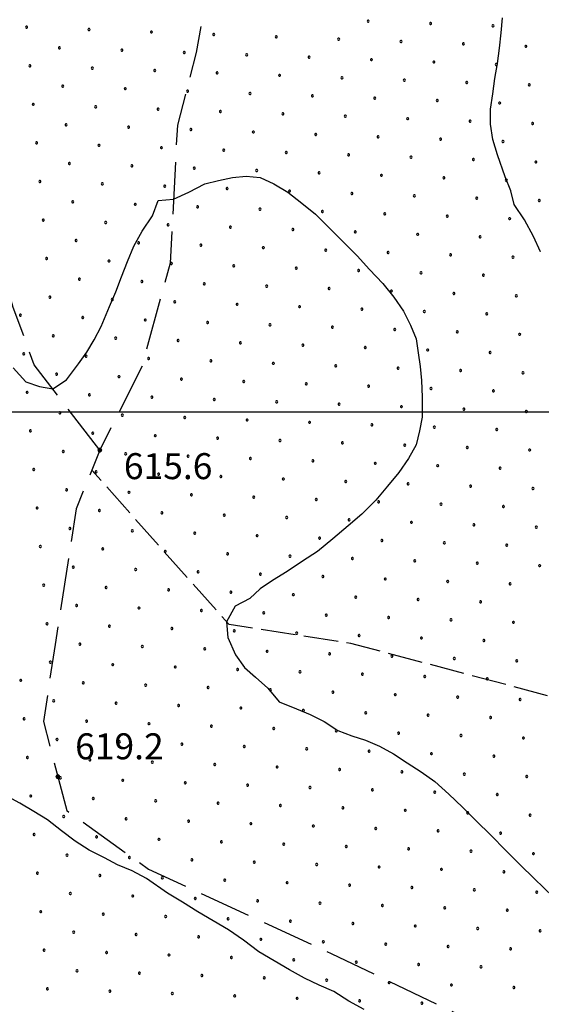
# Model space of a CAD drawing. Extents: x 2597731 to 2602555, y 4455316 to 4458774.
# Drawn here: x 2598665 to 2598816, y 4456829 to 4457113 of the extents above; entities that cross this region are included whole.
import ezdxf

# ---------------------------------------------------------------- set-up
doc = ezdxf.new("R2010")
doc.units = 0
doc.header["$LTSCALE"] = 5
doc.header["$MEASUREMENT"] = 0
doc.linetypes.add('103', pattern=[4, 3, -1])
doc.linetypes.add('702', pattern=[2.5, 2, -0.5])
for name, color, linetype in [('10300000', 4, '103'), ('70200000', 1, '702'), ('80200000', 1, 'Continuous'), ('80400000', 1, 'Continuous'), ('A0140000', 2, 'Continuous'), ('C7140000', 1, 'Continuous'), ('CORNICE', 1, 'Continuous')]:
    doc.layers.add(name, color=color, linetype=linetype)
doc.styles.get("Standard").update_dxf_attribs({"font": 'romans.shx'})

# ---------------------------------------------------------------- blocks, each defined once
blk = doc.blocks.new('CERCHIO5')
at = {"linetype": 'Continuous'}
for p, q in [((-0.2, 0.06), (-0.21, 0)), ((-0.21, 0), (-0.2, -0.06)), ((0, -0.2), (-0.21, 0)), ((-0.21, 0), (0, 0)), ((-0.2, -0.06), (0.02, 0.2)), ((-0.17, 0.12), (-0.2, 0.06)), ((0.16, -0.12), (-0.2, 0.06)), ((-0.2, 0.06), (0.19, -0.06)), ((-0.15, 0.09), (-0.18, 0.06)), ((-0.17, 0.09), (-0.18, 0.09)), ((-0.18, 0.09), (-0.09, 0.06)), ((-0.18, 0.06), (-0.18, 0.03)), ((-0.18, 0.03), (-0.18, 0.01)), ((-0.18, 0.01), (-0.18, -0.05)), ((-0.17, -0.12), (0.09, 0.18)), ((-0.12, 0.17), (-0.17, 0.12)), ((0.19, -0.06), (-0.17, 0.12)), ((-0.17, 0.12), (0, 0)), ((-0.17, 0.02), (-0.08, 0.11)), ((-0.15, 0.09), (-0.17, 0.09)), ((-0.16, 0.05), (-0.17, 0)), ((-0.12, -0.02), (-0.17, 0.02)), ((0, 0), (-0.17, -0.12)), ((-0.17, 0), (-0.16, -0.08)), ((-0.07, 0.16), (-0.16, 0.05)), ((-0.14, 0.05), (-0.16, -0.02)), ((-0.14, 0.11), (-0.15, 0.09)), ((-0.13, 0.02), (-0.15, 0.09)), ((-0.09, 0.06), (-0.14, 0.14)), ((-0.14, 0.14), (0, 0.07)), ((-0.1, 0.12), (-0.14, 0.11)), ((-0.13, 0.09), (-0.14, 0)), ((-0.08, 0.08), (-0.14, 0.05)), ((-0.14, 0), (-0.12, -0.07)), ((-0.07, 0.16), (-0.13, 0.09)), ((-0.13, 0.09), (-0.12, 0.11)), ((-0.11, -0.01), (-0.13, 0.09)), ((-0.09, -0.03), (-0.13, 0.02)), ((-0.07, 0.19), (-0.12, 0.17)), ((0.06, 0.19), (-0.12, -0.16)), ((-0.12, -0.16), (-0.07, 0.19)), ((0, -0.2), (-0.12, 0.17)), ((-0.12, 0.17), (0.16, -0.12)), ((-0.12, 0.11), (-0.11, 0.14)), ((-0.08, 0.05), (-0.12, -0.02)), ((-0.11, 0.14), (-0.1, 0.18)), ((-0.1, 0.18), (-0.08, 0.17)), ((-0.07, 0.16), (-0.1, 0.12)), ((-0.08, 0.17), (-0.03, 0.18)), ((-0.02, 0.15), (-0.08, 0.05)), ((-0.05, 0.13), (-0.08, 0.08)), ((-0.08, 0.11), (0.01, 0.1)), ((0, 0.2), (-0.07, 0.19)), ((0.02, 0.2), (-0.07, 0.16)), ((-0.07, 0.19), (0.12, -0.16)), ((-0.03, 0.18), (-0.07, 0.16)), ((0, 0.15), (-0.07, 0.16)), ((-0.05, 0.06), (-0.07, -0.01)), ((-0.07, -0.18), (0.04, 0.01)), ((0.01, 0.15), (-0.05, 0.11)), ((-0.04, 0.12), (-0.05, 0.13)), ((-0.05, 0.11), (-0.05, 0.06)), ((-0.02, 0.1), (-0.05, 0.06)), ((-0.05, 0.06), (-0.02, 0.1)), ((-0.03, 0.18), (-0.04, 0.12)), ((0.01, 0.19), (-0.03, 0.18)), ((0, 0.17), (-0.03, 0.18)), ((-0.03, 0.18), (0.01, 0.15)), ((0.01, 0.05), (-0.03, -0.02)), ((0.06, 0.13), (-0.02, 0.15)), ((-0.02, 0.1), (0.03, 0.11)), ((0.07, 0.09), (-0.02, 0.1)), ((0, 0), (0, 0.2)), ((0.06, 0.19), (0, 0.2)), ((0, 0.07), (0.04, 0.2)), ((0, 0), (0.06, 0.19)), ((0.12, 0.17), (0, -0.2)), ((0.04, 0.16), (0, 0.17)), ((0.06, 0.14), (0, 0.15)), ((0.07, 0.05), (0, -0.04)), ((0, 0), (0.2, 0)), ((0, 0), (0, -0.2)), ((0.03, 0.11), (0.01, 0.19)), ((0.01, 0.1), (0.07, 0.05)), ((0.07, 0.04), (0.01, 0.05)), ((0.15, 0.14), (0.03, 0.07)), ((0.03, 0.11), (0.09, 0.09)), ((0.07, -0.09), (0.03, 0.11)), ((0.03, 0.07), (0.19, 0.06)), ((0.03, -0.08), (0.08, 0.07)), ((0.04, 0.2), (0.07, 0.1)), ((0.09, 0.18), (0.04, -0.2)), ((0.11, 0.14), (0.04, 0.16)), ((0.04, 0.01), (0.15, 0.14)), ((0.05, -0.06), (0.11, 0.03)), ((0.12, 0.17), (0.06, 0.19)), ((0.06, -0.19), (0.12, 0.17)), ((0.12, 0.12), (0.06, 0.14)), ((0.08, 0.07), (0.06, 0.13)), ((0.16, 0.12), (0.06, -0.19)), ((0.07, 0.1), (0.08, 0.18)), ((0.12, 0.04), (0.07, 0.09)), ((0.07, -0.02), (0.07, 0.04)), ((0.08, 0.18), (0.2, -0.03)), ((0.09, 0.09), (0.12, 0.05)), ((0.14, 0.07), (0.1, -0.08)), ((0.16, 0.11), (0.11, 0.14)), ((0.11, 0.03), (0.14, 0.1)), ((0.16, 0.12), (0.12, 0.17)), ((0.12, -0.16), (0.16, 0.12)), ((0.16, 0.06), (0.12, 0.12)), ((0.12, 0.05), (0.12, 0.05)), ((0.12, 0.05), (0.13, -0.03)), ((0.12, -0.06), (0.12, 0.04)), ((0.13, -0.07), (0.16, 0)), ((0.14, 0.1), (0.14, 0.07)), ((0.19, 0.06), (0.16, 0.12)), ((0.17, 0.06), (0.16, 0.11)), ((0.16, 0.04), (0.16, 0.06)), ((0.16, 0), (0.16, 0.04)), ((0.19, 0.06), (0.17, -0.1)), ((0.18, -0.01), (0.17, 0.06)), ((0.2, 0), (0.19, 0.06)), ((0.19, -0.06), (0.2, 0)), ((-0.2, -0.06), (-0.17, -0.12)), ((0.17, -0.1), (-0.2, -0.06)), ((-0.18, -0.05), (-0.16, -0.1)), ((-0.17, -0.12), (-0.12, -0.16)), ((-0.16, -0.02), (-0.12, -0.04)), ((-0.15, -0.04), (-0.16, -0.11)), ((-0.16, -0.08), (-0.13, -0.13)), ((-0.16, -0.1), (-0.12, -0.15)), ((-0.16, -0.11), (-0.11, -0.13)), ((-0.12, -0.02), (-0.15, -0.04)), ((-0.13, -0.06), (-0.11, -0.02)), ((-0.1, -0.08), (-0.13, -0.06)), ((-0.13, -0.13), (-0.06, -0.15)), ((-0.11, -0.02), (-0.12, -0.02)), ((-0.12, -0.04), (-0.08, -0.02)), ((-0.12, -0.07), (-0.09, -0.09)), ((-0.12, -0.15), (-0.06, -0.16)), ((-0.12, -0.16), (-0.07, -0.19)), ((-0.1, -0.08), (-0.11, -0.01)), ((-0.11, -0.13), (-0.09, -0.16)), ((-0.06, -0.04), (-0.1, -0.1)), ((0, -0.09), (-0.1, -0.08)), ((-0.08, -0.14), (-0.1, -0.08)), ((-0.1, -0.1), (0.03, -0.13)), ((-0.05, -0.07), (-0.09, -0.03)), ((-0.09, -0.18), (-0.05, -0.07)), ((-0.09, -0.09), (-0.03, -0.13)), ((-0.09, -0.16), (-0.09, -0.18)), ((-0.03, -0.15), (-0.08, -0.14)), ((-0.07, -0.01), (-0.04, -0.05)), ((0.04, -0.2), (-0.07, -0.18)), ((-0.07, -0.19), (0, -0.2)), ((0.1, -0.08), (-0.06, -0.04)), ((-0.06, -0.15), (0.01, -0.16)), ((-0.06, -0.16), (-0.03, -0.19)), ((0, -0.04), (-0.05, -0.07)), ((0.05, -0.06), (-0.05, -0.07)), ((-0.05, -0.07), (0.05, -0.06)), ((-0.05, -0.07), (-0.05, -0.18)), ((-0.05, -0.18), (0.03, -0.08)), ((-0.04, -0.05), (0.01, -0.06)), ((-0.03, -0.02), (0.02, -0.05)), ((-0.03, -0.13), (0.05, -0.13)), ((0.05, -0.13), (-0.03, -0.15)), ((-0.03, -0.19), (0.04, -0.18)), ((0.14, -0.11), (0, -0.09)), ((0, -0.2), (0.06, -0.19)), ((0.01, -0.06), (0.05, -0.06)), ((0.01, -0.16), (0.04, -0.15)), ((0.02, -0.05), (0.07, -0.07)), ((0.03, -0.13), (0.07, -0.09)), ((0.13, -0.03), (0.04, -0.05)), ((0.04, -0.05), (0.05, -0.13)), ((0.04, -0.15), (0.1, -0.13)), ((0.04, -0.18), (0.06, -0.18)), ((0.05, -0.06), (0.07, -0.02)), ((0.13, -0.03), (0.05, -0.06)), ((0.05, -0.13), (0.11, -0.11)), ((0.06, -0.19), (0.12, -0.16)), ((0.06, -0.18), (0.09, -0.16)), ((0.07, -0.07), (0.15, -0.08)), ((0.09, -0.16), (0.12, -0.15)), ((0.1, -0.13), (0.13, -0.07)), ((0.11, -0.11), (0.12, -0.06)), ((0.12, -0.15), (0.14, -0.11)), ((0.12, -0.16), (0.16, -0.12)), ((0.2, -0.03), (0.13, -0.03)), ((0.15, -0.08), (0.18, -0.07)), ((0.16, -0.12), (0.19, -0.06)), ((0.18, -0.07), (0.18, -0.01))]:
    blk.add_line(p, q, dxfattribs=at)
blk = doc.blocks.new('PALLINO1')
at = {"linetype": 'Continuous'}
for p, q in [((-0.12, 0.09), (-0.15, 0)), ((-0.15, 0), (-0.12, -0.09)), ((-0.05, 0.14), (-0.12, 0.09)), ((0.05, 0.14), (-0.05, 0.14)), ((0.12, 0.09), (0.05, 0.14)), ((0.15, 0), (0.12, 0.09)), ((0.12, -0.09), (0.15, 0)), ((-0.12, -0.09), (-0.05, -0.14)), ((-0.05, -0.14), (0.05, -0.14)), ((0.05, -0.14), (0.12, -0.09))]:
    blk.add_line(p, q, dxfattribs=at)
blk = doc.blocks.new('CAMP_BB80D7DD')
at = {"layer": 'C7140000', "linetype": 'Continuous', "xscale": 2, "yscale": 2, "zscale": 2}
for p in [(2598667.17, 4457111.054), (2598765.769, 4457112.835), (2598783.784, 4457112.146), (2598801.799, 4457111.457), (2598685.185, 4457110.365), (2598703.199, 4457109.677), (2598721.214, 4457108.988), (2598739.228, 4457108.299), (2598676.658, 4457105.14), (2598757.243, 4457107.61), (2598775.258, 4457106.921), (2598793.272, 4457106.232), (2598811.287, 4457105.543), (2598694.673, 4457104.452), (2598712.687, 4457103.763), (2598730.702, 4457103.074), (2598748.717, 4457102.385), (2598668.132, 4457099.915), (2598766.731, 4457101.696), (2598784.746, 4457101.007), (2598802.76, 4457100.318), (2598686.147, 4457099.227), (2598704.161, 4457098.538), (2598722.176, 4457097.849), (2598740.19, 4457097.16), (2598758.205, 4457096.471), (2598677.62, 4457094.002), (2598776.219, 4457095.782), (2598794.234, 4457095.093), (2598812.249, 4457094.404), (2598695.635, 4457093.313), (2598713.649, 4457092.624), (2598731.664, 4457091.935), (2598749.678, 4457091.246), (2598669.094, 4457088.777), (2598687.108, 4457088.088), (2598767.693, 4457090.557), (2598785.708, 4457089.868), (2598803.722, 4457089.179), (2598705.123, 4457087.399), (2598723.137, 4457086.71), (2598741.152, 4457086.021), (2598759.167, 4457085.332), (2598678.582, 4457082.863), (2598777.181, 4457084.643), (2598795.196, 4457083.954), (2598813.21, 4457083.265), (2598696.596, 4457082.174), (2598714.611, 4457081.485), (2598732.626, 4457080.796), (2598750.64, 4457080.107), (2598768.655, 4457079.418), (2598670.055, 4457077.638), (2598688.07, 4457076.949), (2598786.669, 4457078.729), (2598804.684, 4457078.04), (2598706.085, 4457076.26), (2598724.099, 4457075.571), (2598742.114, 4457074.882), (2598760.128, 4457074.193), (2598679.544, 4457071.724), (2598697.558, 4457071.035), (2598778.143, 4457073.504), (2598796.158, 4457072.815), (2598814.172, 4457072.126), (2598715.573, 4457070.346), (2598733.587, 4457069.657), (2598751.602, 4457068.968), (2598769.617, 4457068.279), (2598671.017, 4457066.499), (2598689.032, 4457065.81), (2598787.631, 4457067.59), (2598805.646, 4457066.901), (2598707.046, 4457065.121), (2598725.061, 4457064.432), (2598743.076, 4457063.743), (2598761.09, 4457063.054), (2598779.105, 4457062.365), (2598680.505, 4457060.585), (2598698.52, 4457059.896), (2598797.119, 4457061.676), (2598815.134, 4457060.987), (2598716.535, 4457059.207), (2598734.549, 4457058.518), (2598752.564, 4457057.829), (2598770.578, 4457057.14), (2598671.979, 4457055.36), (2598689.994, 4457054.671), (2598708.008, 4457053.982), (2598788.593, 4457056.451), (2598806.608, 4457055.762), (2598726.023, 4457053.293), (2598744.037, 4457052.604), (2598762.052, 4457051.915), (2598780.067, 4457051.226), (2598681.467, 4457049.446), (2598699.482, 4457048.757), (2598717.496, 4457048.068), (2598798.081, 4457050.537), (2598735.511, 4457047.379), (2598753.526, 4457046.69), (2598771.54, 4457046.001), (2598789.555, 4457045.312), (2598672.941, 4457044.221), (2598690.955, 4457043.532), (2598708.97, 4457042.843), (2598807.569, 4457044.624), (2598726.985, 4457042.154), (2598744.999, 4457041.465), (2598763.014, 4457040.776), (2598781.028, 4457040.087), (2598682.429, 4457038.307), (2598700.444, 4457037.618), (2598718.458, 4457036.929), (2598799.043, 4457039.399), (2598736.473, 4457036.24), (2598754.487, 4457035.551), (2598772.502, 4457034.862), (2598790.517, 4457034.174), (2598673.903, 4457033.082), (2598691.917, 4457032.393), (2598709.932, 4457031.704), (2598727.946, 4457031.015), (2598808.531, 4457033.485), (2598745.961, 4457030.326), (2598763.976, 4457029.637), (2598781.99, 4457028.949), (2598800.005, 4457028.26), (2598665.376, 4457027.857), (2598683.391, 4457027.168), (2598701.405, 4457026.479), (2598719.42, 4457025.79), (2598737.435, 4457025.101), (2598755.449, 4457024.412), (2598773.464, 4457023.724), (2598791.478, 4457023.035), (2598674.864, 4457021.943), (2598692.879, 4457021.254), (2598710.894, 4457020.565), (2598728.908, 4457019.876), (2598809.493, 4457022.346), (2598746.923, 4457019.187), (2598764.937, 4457018.499), (2598782.952, 4457017.81), (2598800.967, 4457017.121), (2598666.338, 4457016.718), (2598684.353, 4457016.029), (2598702.367, 4457015.34), (2598720.382, 4457014.651), (2598738.396, 4457013.963), (2598756.411, 4457013.274), (2598774.426, 4457012.585), (2598792.44, 4457011.896), (2598810.455, 4457011.207), (2598675.826, 4457010.804), (2598693.841, 4457010.115), (2598711.855, 4457009.426), (2598729.87, 4457008.738), (2598667.3, 4457005.579), (2598747.885, 4457008.049), (2598765.899, 4457007.36), (2598783.914, 4457006.671), (2598801.928, 4457005.982), (2598685.314, 4457004.89), (2598703.329, 4457004.201), (2598721.344, 4457003.513), (2598739.358, 4457002.824), (2598757.373, 4457002.135), (2598775.387, 4457001.446), (2598793.402, 4457000.757), (2598811.416, 4457000.068), (2598676.788, 4456999.665), (2598694.803, 4456998.976), (2598712.817, 4456998.288), (2598730.832, 4456997.599), (2598748.846, 4456996.91), (2598668.262, 4456994.44), (2598766.861, 4456996.221), (2598784.876, 4456995.532), (2598802.89, 4456994.843), (2598686.276, 4456993.751), (2598704.291, 4456993.063), (2598722.305, 4456992.374), (2598740.32, 4456991.685), (2598677.75, 4456988.527), (2598758.335, 4456990.996), (2598776.349, 4456990.307), (2598794.364, 4456989.618), (2598812.378, 4456988.929), (2598695.764, 4456987.838), (2598713.779, 4456987.149), (2598731.794, 4456986.46), (2598749.808, 4456985.771), (2598669.223, 4456983.302), (2598767.823, 4456985.082), (2598785.837, 4456984.393), (2598803.852, 4456983.704), (2598687.238, 4456982.613), (2598705.253, 4456981.924), (2598723.267, 4456981.235), (2598741.282, 4456980.546), (2598759.296, 4456979.857), (2598678.712, 4456977.388), (2598777.311, 4456979.168), (2598795.325, 4456978.479), (2598813.34, 4456977.79), (2598696.726, 4456976.699), (2598714.741, 4456976.01), (2598732.755, 4456975.321), (2598750.77, 4456974.632), (2598670.185, 4456972.163), (2598688.2, 4456971.474), (2598768.784, 4456973.943), (2598786.799, 4456973.254), (2598804.814, 4456972.565), (2598706.214, 4456970.785), (2598724.229, 4456970.096), (2598742.243, 4456969.407), (2598760.258, 4456968.718), (2598679.673, 4456966.249), (2598778.273, 4456968.029), (2598796.287, 4456967.34), (2598814.302, 4456966.651), (2598697.688, 4456965.56), (2598715.703, 4456964.871), (2598733.717, 4456964.182), (2598751.732, 4456963.493), (2598769.746, 4456962.804), (2598671.147, 4456961.024), (2598689.162, 4456960.335), (2598787.761, 4456962.115), (2598805.775, 4456961.426), (2598707.176, 4456959.646), (2598725.191, 4456958.957), (2598743.205, 4456958.268), (2598761.22, 4456957.579), (2598680.635, 4456955.11), (2598698.65, 4456954.421), (2598779.234, 4456956.89), (2598797.249, 4456956.201), (2598815.264, 4456955.512), (2598716.664, 4456953.732), (2598734.679, 4456953.043), (2598752.693, 4456952.354), (2598770.708, 4456951.665), (2598672.109, 4456949.885), (2598690.123, 4456949.196), (2598788.723, 4456950.976), (2598806.737, 4456950.287), (2598708.138, 4456948.507), (2598726.152, 4456947.818), (2598744.167, 4456947.129), (2598762.182, 4456946.44), (2598780.196, 4456945.751), (2598681.597, 4456943.971), (2598699.611, 4456943.282), (2598798.211, 4456945.062), (2598717.626, 4456942.593), (2598735.641, 4456941.904), (2598753.655, 4456941.215), (2598771.67, 4456940.526), (2598673.07, 4456938.746), (2598691.085, 4456938.057), (2598709.1, 4456937.368), (2598789.684, 4456939.837), (2598807.699, 4456939.148), (2598727.114, 4456936.679), (2598745.129, 4456935.99), (2598763.143, 4456935.301), (2598781.158, 4456934.612), (2598682.559, 4456932.832), (2598700.573, 4456932.143), (2598718.588, 4456931.454), (2598799.173, 4456933.923), (2598736.602, 4456930.765), (2598754.617, 4456930.076), (2598772.632, 4456929.387), (2598790.646, 4456928.698), (2598674.032, 4456927.607), (2598692.047, 4456926.918), (2598710.061, 4456926.229), (2598808.661, 4456928.01), (2598728.076, 4456925.54), (2598746.091, 4456924.851), (2598764.105, 4456924.162), (2598782.12, 4456923.474), (2598665.506, 4456922.382), (2598683.52, 4456921.693), (2598701.535, 4456921.004), (2598719.55, 4456920.315), (2598800.134, 4456922.785), (2598737.564, 4456919.626), (2598755.579, 4456918.937), (2598773.593, 4456918.249), (2598791.608, 4456917.56), (2598674.994, 4456916.468), (2598693.009, 4456915.779), (2598711.023, 4456915.09), (2598729.038, 4456914.401), (2598809.623, 4456916.871), (2598747.052, 4456913.712), (2598765.067, 4456913.024), (2598783.082, 4456912.335), (2598801.096, 4456911.646), (2598666.468, 4456911.243), (2598684.482, 4456910.554), (2598702.497, 4456909.865), (2598720.511, 4456909.176), (2598738.526, 4456908.487), (2598756.541, 4456907.799), (2598774.555, 4456907.11), (2598792.57, 4456906.421), (2598675.956, 4456905.329), (2598693.97, 4456904.64), (2598711.985, 4456903.951), (2598730, 4456903.262), (2598810.584, 4456905.732), (2598748.014, 4456902.574), (2598766.029, 4456901.885), (2598784.043, 4456901.196), (2598802.058, 4456900.507), (2598667.429, 4456900.104), (2598685.444, 4456899.415), (2598703.459, 4456898.726), (2598721.473, 4456898.038), (2598739.488, 4456897.349), (2598757.502, 4456896.66), (2598775.517, 4456895.971), (2598793.532, 4456895.282), (2598811.546, 4456894.593), (2598676.918, 4456894.19), (2598694.932, 4456893.501), (2598712.947, 4456892.813), (2598730.961, 4456892.124), (2598668.391, 4456888.965), (2598748.976, 4456891.435), (2598766.991, 4456890.746), (2598785.005, 4456890.057), (2598803.02, 4456889.368), (2598686.406, 4456888.276), (2598704.42, 4456887.588), (2598722.435, 4456886.899), (2598740.45, 4456886.21), (2598758.464, 4456885.521), (2598776.479, 4456884.832), (2598794.493, 4456884.143), (2598812.508, 4456883.454), (2598677.879, 4456883.051), (2598695.894, 4456882.363), (2598713.909, 4456881.674), (2598731.923, 4456880.985), (2598749.938, 4456880.296), (2598669.353, 4456877.826), (2598767.952, 4456879.607), (2598785.967, 4456878.918), (2598803.982, 4456878.229), (2598687.368, 4456877.138), (2598705.382, 4456876.449), (2598723.397, 4456875.76), (2598741.411, 4456875.071), (2598678.841, 4456871.913), (2598759.426, 4456874.382), (2598777.441, 4456873.693), (2598795.455, 4456873.004), (2598813.47, 4456872.315), (2598696.856, 4456871.224), (2598714.87, 4456870.535), (2598732.885, 4456869.846), (2598750.9, 4456869.157), (2598670.315, 4456866.688), (2598768.914, 4456868.468), (2598786.929, 4456867.779), (2598804.943, 4456867.09), (2598688.329, 4456865.999), (2598706.344, 4456865.31), (2598724.359, 4456864.621), (2598742.373, 4456863.932), (2598760.388, 4456863.243), (2598679.803, 4456860.774), (2598778.402, 4456862.554), (2598796.417, 4456861.865), (2598814.432, 4456861.176), (2598697.818, 4456860.085), (2598715.832, 4456859.396), (2598733.847, 4456858.707), (2598751.861, 4456858.018), (2598671.277, 4456855.549), (2598689.291, 4456854.86), (2598769.876, 4456857.329), (2598787.891, 4456856.64), (2598805.905, 4456855.951), (2598707.306, 4456854.171), (2598725.32, 4456853.482), (2598743.335, 4456852.793), (2598761.35, 4456852.104), (2598680.765, 4456849.635), (2598779.364, 4456851.415), (2598797.379, 4456850.726), (2598815.393, 4456850.037), (2598698.779, 4456848.946), (2598716.794, 4456848.257), (2598734.809, 4456847.568), (2598752.823, 4456846.879), (2598770.838, 4456846.19), (2598672.238, 4456844.41), (2598690.253, 4456843.721), (2598788.852, 4456845.501), (2598806.867, 4456844.812), (2598708.268, 4456843.032), (2598726.282, 4456842.343), (2598744.297, 4456841.654), (2598762.311, 4456840.965), (2598681.727, 4456838.496), (2598699.741, 4456837.807), (2598780.326, 4456840.276), (2598798.34, 4456839.587), (2598717.756, 4456837.118), (2598735.77, 4456836.429), (2598753.785, 4456835.74), (2598771.8, 4456835.051), (2598673.2, 4456833.271), (2598691.215, 4456832.582), (2598709.229, 4456831.893), (2598789.814, 4456834.362), (2598807.829, 4456833.673), (2598727.244, 4456831.204), (2598745.259, 4456830.515), (2598763.273, 4456829.826), (2598781.288, 4456829.137)]:
    blk.add_blockref('PALLINO1', p, dxfattribs=at)

msp = doc.modelspace()

# ---------------------------------------------------------------- linework, layer by layer
at = {"layer": '10300000', "linetype": '103', "flags": 128}
for points in [[(2599291.56, 4457813.04), (2599277.11, 4457815.8), (2599269.7, 4457845.55), (2599257.56, 4457880.71), (2599250.81, 4457893.56), (2599233.92, 4457901.68), (2599197.41, 4457897.66), (2599156.84, 4457886.88), (2599150.74, 4457872.01), (2599140.59, 4457855.12), (2599105.42, 4457828.78), (2599079.03, 4457803.79), (2599059.4, 4457776.09), (2599043.83, 4457748.39), (2599034.35, 4457726.09), (2599023.51, 4457694.33), (2599017.41, 4457674.05), (2599014.01, 4457651.75), (2599014.67, 4457636.88), (2599014.67, 4457629.44), (2598996.4, 4457619.31), (2598980.85, 4457612.57), (2598964.62, 4457603.12), (2598958.53, 4457595.01), (2598958.52, 4457580.81), (2598963.24, 4457568.64), (2598951.72, 4457532.82), (2598938.18, 4457511.2), (2598923.97, 4457490.93), (2598917.18, 4457458.49), (2598919.18, 4457426.72), (2598921.87, 4457407.11), (2598923.21, 4457392.92), (2598923.87, 4457376.01), (2598918.45, 4457364.53), (2598911, 4457344.93), (2598904.23, 4457331.42), (2598890.02, 4457317.91), (2598876.5, 4457313.86), (2598854.86, 4457305.09), (2598822.39, 4457284.84), (2598788.58, 4457272.7), (2598769.65, 4457260.55), (2598745.27, 4457216.63), (2598731.04, 4457175.4), (2598722.22, 4457136.88), (2598716.11, 4457103.76), (2598710.69, 4457082.81), (2598708.62, 4457042.93), (2598700.49, 4457013.19), (2598688.3, 4456988.86), (2598681.52, 4456971.97), (2598675.41, 4456932.77), (2598672.01, 4456910.46), (2598678.75, 4456884.77), (2598702.39, 4456867.85), (2598755.1, 4456843.47), (2598801.73, 4456821.12), (2598820.65, 4456813.67), (2598866.61, 4456806.87), (2598924.72, 4456774.37), (2598961.21, 4456762.85), (2599015.95, 4456739.15), (2599038.25, 4456732.37), (2599047.03, 4456722.22), (2599049.25, 4456705.88)], [(2598688.3, 4456988.86), (2598669.39, 4457013.55), (2598663.32, 4457030.12), (2598655.74, 4457057.84), (2598647.14, 4457079.65), (2598640.39, 4457095.04), (2598634.33, 4457115.83), (2598621.34, 4457151.67), (2598610.71, 4457170.6), (2598598.38, 4457184.64), (2598576.59, 4457193.62), (2598558.35, 4457203.94), (2598545.33, 4457201.08), (2598529.27, 4457196.53), (2598510.69, 4457198.74), (2598492.44, 4457202.81), (2598485.35, 4457211.78), (2598479.44, 4457222.6), (2598466.27, 4457233.59), (2598450.39, 4457242.56), (2598439.08, 4457253.22), (2598431.31, 4457266.75), (2598425.24, 4457280.44), (2598417.48, 4457300.39)]]:
    msp.add_lwpolyline(points, dxfattribs=at)
at = {"layer": '70200000', "linetype": '702', "flags": 128}
msp.add_lwpolyline([(2598829.64, 4456914.73), (2598760.75, 4456933.03), (2598725.61, 4456938.47), (2598686, 4456983.14)], dxfattribs=at)
at = {"layer": '80200000', "linetype": 'Continuous', "flags": 128}
for points in [[(2598815.56, 4457046.13), (2598815.52, 4457046.21), (2598813.52, 4457050.61), (2598810.92, 4457055.41), (2598807.92, 4457059.81), (2598806.92, 4457063.81), (2598805.32, 4457067.81), (2598803.12, 4457074.21), (2598801.72, 4457078.61), (2598801.12, 4457083.01), (2598801.12, 4457087.41), (2598801.72, 4457091.81), (2598802.32, 4457096.21), (2598803.12, 4457100.61), (2598803.72, 4457105.01), (2598804.12, 4457109.41), (2598804.52, 4457113.81)], [(2598663.31, 4457012.66), (2598666.91, 4457008.66), (2598670.91, 4457007.26), (2598674.72, 4457006.59), (2598678.72, 4457009.19), (2598682.12, 4457013.79), (2598684.52, 4457017.19), (2598686.72, 4457020.79), (2598688.72, 4457024.59), (2598691.12, 4457030.39), (2598692.92, 4457034.59), (2598694.52, 4457038.99), (2598696.32, 4457043.39), (2598698.12, 4457047.79), (2598700.52, 4457052.19), (2598703.52, 4457056.59), (2598705.12, 4457060.99), (2598709.58, 4457061.43), (2598713.98, 4457063.43), (2598718.58, 4457065.83), (2598722.58, 4457066.83), (2598726.58, 4457067.63), (2598730.58, 4457068.03), (2598734.58, 4457067.63), (2598738.58, 4457065.83), (2598742.58, 4457063.43), (2598746.58, 4457060.23), (2598750.58, 4457057.03), (2598754.58, 4457053.03), (2598758.58, 4457049.03), (2598762.58, 4457045.03), (2598766.18, 4457041.03), (2598769.98, 4457037.03), (2598773.18, 4457033.03), (2598775.98, 4457029.03), (2598777.98, 4457025.03), (2598779.58, 4457021.03), (2598780.18, 4457017.03), (2598780.78, 4457013.03), (2598781.18, 4457009.03), (2598781.38, 4457004.23), (2598781.38, 4456998.43), (2598780.58, 4456994.43), (2598779.58, 4456990.43), (2598777.38, 4456986.43), (2598774.58, 4456982.43), (2598771.38, 4456978.43), (2598767.98, 4456974.43), (2598763.98, 4456970.43), (2598759.98, 4456967.03), (2598755.58, 4456963.23), (2598751.18, 4456959.63), (2598746.78, 4456956.83), (2598742.38, 4456953.83), (2598738.18, 4456951.23), (2598734.58, 4456948.83), (2598731.58, 4456946.03), (2598727.38, 4456943.83), (2598724.84, 4456939.33), (2598725.24, 4456934.73), (2598727.44, 4456929.73), (2598730.04, 4456926.13), (2598733.24, 4456923.33), (2598736.84, 4456920.13), (2598740.04, 4456916.13), (2598745.04, 4456914.13), (2598749.04, 4456912.53), (2598753.04, 4456910.53), (2598757.04, 4456907.93), (2598761.04, 4456906.33), (2598765.04, 4456905.13), (2598769.04, 4456903.33), (2598773.04, 4456901.13), (2598777.04, 4456898.53), (2598781.04, 4456895.93), (2598785.04, 4456893.13), (2598789.04, 4456889.53), (2598793.04, 4456885.73), (2598797.04, 4456881.73), (2598801.04, 4456877.73), (2598805.64, 4456873.13), (2598809.64, 4456869.13), (2598813.64, 4456865.13), (2598819.24, 4456859.73)], [(2598764.62, 4456827.33), (2598760.22, 4456829.73), (2598755.82, 4456832.53), (2598751.62, 4456834.33), (2598747.42, 4456836.33), (2598743.02, 4456838.73), (2598738.62, 4456841.33), (2598734.22, 4456843.93), (2598729.82, 4456847.33), (2598725.42, 4456850.33), (2598721.02, 4456852.93), (2598716.62, 4456855.53), (2598712.22, 4456858.33), (2598707.82, 4456860.93), (2598701.82, 4456865.13), (2598697.62, 4456867.33), (2598693.42, 4456869.13), (2598689.62, 4456871.13), (2598685.22, 4456873.33), (2598681.22, 4456875.93), (2598677.22, 4456878.93), (2598673.22, 4456882.13), (2598669.22, 4456884.53), (2598665.22, 4456886.93), (2598660.82, 4456889.33)]]:
    msp.add_lwpolyline(points, dxfattribs=at)
at = {"layer": 'CORNICE', "linetype": 'Continuous', "flags": 128}
msp.add_lwpolyline([(2597894.14, 4457000), (2601437.88, 4457000)], dxfattribs=at)

# ---------------------------------------------------------------- block references
at = {"layer": '80400000', "linetype": 'Continuous', "xscale": 2.5, "yscale": 2.5, "zscale": 2.5}
for p in [(2598688.3, 4456988.86), (2598676.18, 4456894.57)]:
    msp.add_blockref('CERCHIO5', p, dxfattribs=at)
at = {"layer": 'C7140000', "linetype": 'Continuous', "lineweight": 0}
msp.add_blockref('CAMP_BB80D7DD', (0, 0), dxfattribs=at)

# ---------------------------------------------------------------- texts
at = {"layer": 'A0140000', "linetype": 'Continuous'}
for s, p in [('615.6', (2598695.25, 4456980.51)), ('619.2', (2598681.18, 4456899.57))]:
    msp.add_text(s, height=7.5, dxfattribs=at).set_placement(p)

doc.saveas('drawing.dxf')
